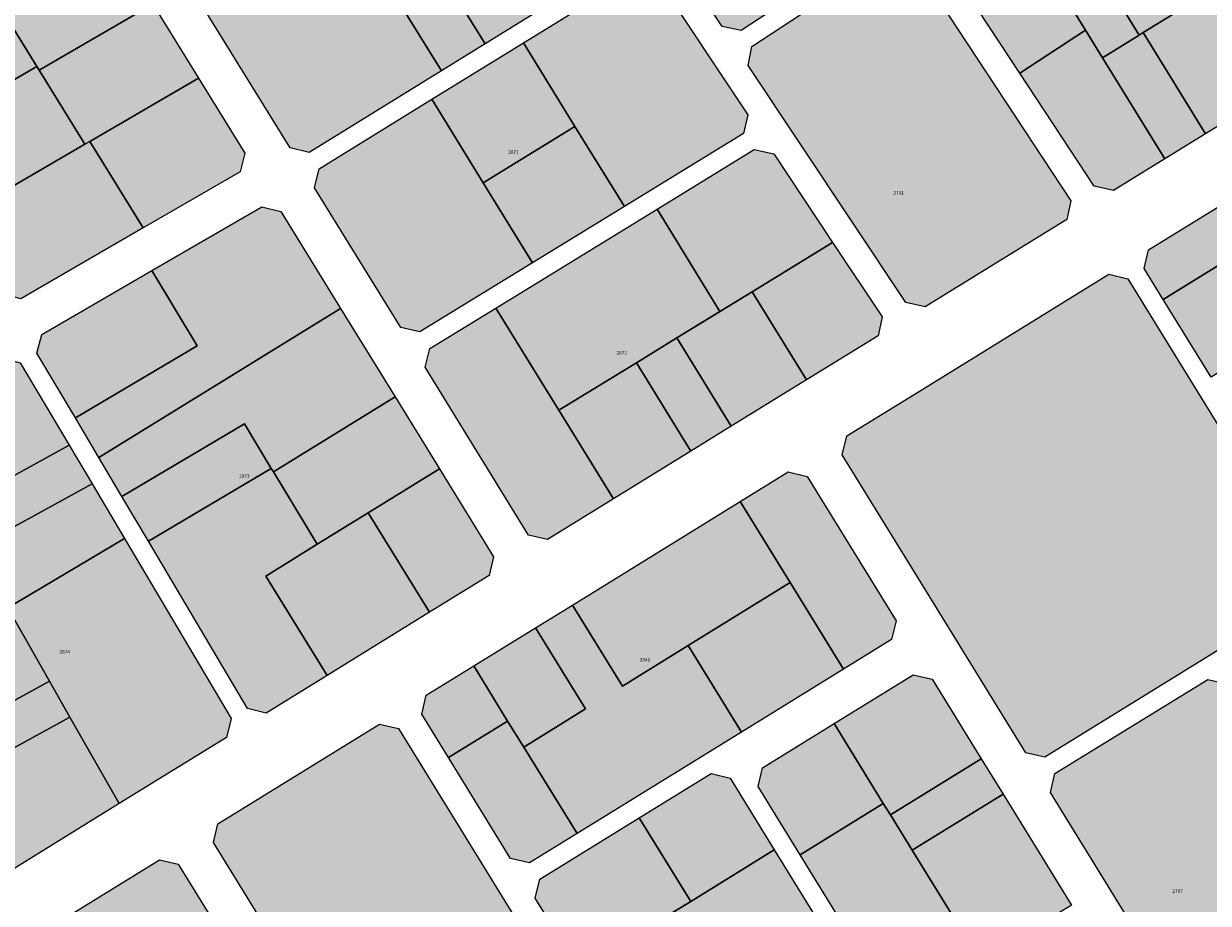
# Model space of a CAD drawing. Units: millimetres. Extents: x 543419 to 547049, y 4538355 to 4541808.
# Drawn here: x 545429 to 545859, y 4539861 to 4540181 of the extents above; entities that cross this region are included whole.
import ezdxf

# ---------------------------------------------------------------- set-up
doc = ezdxf.new("R2010")
doc.units = ezdxf.units.MM
for name, color, linetype, lineweight in [('ADANO', 1, 'Continuous', 0), ('KOM', 3, 'Continuous', 0), ('PARSEL', 52, 'Continuous', 0)]:
    doc.layers.add(name, color=color, linetype=linetype, lineweight=lineweight)
doc.styles.get("Standard").update_dxf_attribs({"font": 'times.ttf'})

msp = doc.modelspace()

# ---------------------------------------------------------------- hatches: boundary and pattern name
at = {"layer": 'KOM', "lineweight": 0}
msp.add_hatch(color=256, dxfattribs=at).paths.add_polyline_path([(545829.86, 4540088.01), (545896.58, 4539979.77), (545894.95, 4539972.89), (545799.73, 4539914.19), (545792.85, 4539915.82), (545755.77, 4539975.96), (545726.12, 4540024.06), (545727.76, 4540030.94), (545755.33, 4540047.93), (545822.98, 4540089.64), (545829.86, 4540088.01)])
at = {"layer": 'PARSEL', "lineweight": 0}
for color, points in [(171, [(545741.79, 4540218.71), (545740.36, 4540211.79), (545689.39, 4540178.23), (545682.44, 4540179.64), (545618.34, 4540275.99), (545619.83, 4540282.77), (545672.32, 4540315.13), (545679.32, 4540313.58), (545741.79, 4540218.71)]), (171, [(545553.91, 4540242.13), (545585.18, 4540261.41), (545613.73, 4540218.5), (545629.93, 4540194.15), (545596.3, 4540173.39), (545577.13, 4540204.48), (545553.91, 4540242.13)]), (171, [(545532.32, 4540133.9), (545525.44, 4540135.53), (545488.28, 4540195.8), (545489.92, 4540202.68), (545538.02, 4540232.34), (545561.26, 4540194.69), (545580.44, 4540163.6), (545532.32, 4540133.9)]), (171, [(545868.15, 4540197.59), (545835.46, 4540177.44), (545833.99, 4540176.53), (545811.32, 4540213.29), (545845.48, 4540234.36), (545858.3, 4540213.56), (545868.15, 4540197.59)]), (171, [(545410.11, 4540202.97), (545451.22, 4540227.33), (545475.61, 4540187.77), (545434.26, 4540163.79), (545433.45, 4540165.11), (545410.11, 4540202.97)]), (171, [(545921.73, 4540185.76), (545920.28, 4540179), (545858.13, 4540140.68), (545835.46, 4540177.44), (545868.15, 4540197.59), (545899.46, 4540218.72), (545921.73, 4540185.76)]), (171, [(545833.99, 4540176.53), (545820.68, 4540168.33), (545814.49, 4540178.37), (545798.02, 4540205.09), (545811.32, 4540213.29), (545833.99, 4540176.53)]), (171, [(545387.54, 4540138.49), (545365.13, 4540176.31), (545385.99, 4540188.68), (545407.87, 4540201.64), (545410.11, 4540202.97), (545433.45, 4540165.11), (545387.54, 4540138.49)]), (171, [(545596.3, 4540173.39), (545580.44, 4540163.6), (545561.26, 4540194.69), (545577.13, 4540204.48), (545596.3, 4540173.39)]), (171, [(545751.14, 4540204.51), (545809.17, 4540116.37), (545807.67, 4540109.57), (545756.18, 4540077.83), (545749.16, 4540079.37), (545691.86, 4540165.49), (545693.27, 4540172.4), (545744.21, 4540205.94), (545751.14, 4540204.51)]), (171, [(545814.49, 4540178.37), (545790.66, 4540162.67), (545775.67, 4540185.44), (545777.17, 4540192.24), (545798.02, 4540205.09), (545814.49, 4540178.37)]), (171, [(545651.43, 4540199.19), (545658.45, 4540197.65), (545691.77, 4540147.57), (545690.27, 4540140.8), (545646.91, 4540114.24), (545628.97, 4540143.33), (545610.22, 4540173.75), (545651.43, 4540199.19)]), (171, [(545475.61, 4540187.77), (545492.21, 4540160.84), (545452.71, 4540137.94), (545450.86, 4540136.87), (545434.26, 4540163.79), (545475.61, 4540187.77)]), (171, [(545814.49, 4540178.37), (545820.68, 4540168.33), (545843.35, 4540131.57), (545824.69, 4540120.07), (545817.69, 4540121.62), (545790.66, 4540162.67), (545814.49, 4540178.37)]), (171, [(545843.35, 4540131.57), (545820.68, 4540168.33), (545833.99, 4540176.53), (545835.46, 4540177.44), (545858.13, 4540140.68), (545843.35, 4540131.57)]), (171, [(545595.63, 4540122.91), (545576.95, 4540153.22), (545610.22, 4540173.75), (545628.97, 4540143.33), (545595.63, 4540122.91)]), (171, [(545450.86, 4540136.87), (545404.45, 4540109.96), (545387.54, 4540138.49), (545433.45, 4540165.11), (545434.26, 4540163.79), (545450.86, 4540136.87)]), (171, [(545492.21, 4540160.84), (545508.96, 4540133.68), (545507.26, 4540126.91), (545472.08, 4540106.52), (545452.71, 4540137.94), (545492.21, 4540160.84)]), (171, [(545613.57, 4540093.82), (545572.53, 4540068.68), (545565.64, 4540070.32), (545534.36, 4540121.06), (545535.99, 4540127.94), (545576.95, 4540153.22), (545595.63, 4540122.91), (545613.57, 4540093.82)]), (171, [(545646.91, 4540114.24), (545613.57, 4540093.82), (545595.63, 4540122.91), (545628.97, 4540143.33), (545646.91, 4540114.24)]), (171, [(545472.08, 4540106.52), (545427.59, 4540080.72), (545420.71, 4540082.51), (545404.45, 4540109.96), (545450.86, 4540136.87), (545452.71, 4540137.94), (545472.08, 4540106.52)]), (171, [(545722.62, 4540101.2), (545693.37, 4540083.28), (545681.67, 4540076.11), (545658.86, 4540113.35), (545694.15, 4540134.97), (545701.18, 4540133.42), (545722.62, 4540101.2)]), (171, [(545879.82, 4540103.41), (545842.69, 4540080.53), (545835.81, 4540091.68), (545837.45, 4540098.56), (545871.4, 4540119.5), (545880.91, 4540104.08), (545879.82, 4540103.41)]), (171, [(545455.95, 4540023.05), (545447.42, 4540037.45), (545491.67, 4540063.68), (545475.18, 4540090.97), (545515.14, 4540114.14), (545522.09, 4540112.39), (545543.78, 4540077.2), (545455.95, 4540023.05)]), (171, [(545658.86, 4540113.35), (545681.67, 4540076.11), (545665.97, 4540066.49), (545651.27, 4540057.49), (545623.06, 4540040.21), (545600.15, 4540077.38), (545658.86, 4540113.35)]), (171, [(545897.27, 4540075.11), (545860.14, 4540052.23), (545842.69, 4540080.53), (545879.82, 4540103.41), (545897.27, 4540075.11)]), (171, [(545740.64, 4540074.12), (545739.15, 4540067.33), (545713.11, 4540051.27), (545693.37, 4540083.28), (545722.62, 4540101.2), (545740.64, 4540074.12)]), (171, [(545447.42, 4540037.45), (545433.46, 4540061.01), (545435.24, 4540067.81), (545475.18, 4540090.97), (545491.67, 4540063.68), (545447.42, 4540037.45)]), (171, [(545713.11, 4540051.27), (545685.75, 4540034.41), (545665.97, 4540066.49), (545693.37, 4540083.28), (545713.11, 4540051.27)]), (171, [(545519.39, 4540017.83), (545518.61, 4540019.11), (545508.84, 4540035.28), (545464.33, 4540008.9), (545455.95, 4540023.05), (545543.78, 4540077.2), (545563.59, 4540045.07), (545519.39, 4540017.83)]), (171, [(545600.15, 4540077.38), (545623.06, 4540040.21), (545642.92, 4540008), (545619.02, 4539993.27), (545612.14, 4539994.9), (545574.57, 4540055.85), (545576.2, 4540062.72), (545600.15, 4540077.38)]), (171, [(545685.75, 4540034.41), (545671.08, 4540025.36), (545651.27, 4540057.49), (545665.97, 4540066.49), (545685.75, 4540034.41)]), (171, [(545388.54, 4540040.74), (545420.53, 4540059.29), (545427.4, 4540057.49), (545445.17, 4540027.51), (545408.02, 4540007.14), (545388.54, 4540040.74)]), (171, [(545651.27, 4540057.49), (545671.08, 4540025.36), (545642.92, 4540008), (545623.06, 4540040.21), (545651.27, 4540057.49)]), (171, [(545535.28, 4539991.55), (545519.39, 4540017.83), (545563.59, 4540045.07), (545579.7, 4540018.94), (545553.85, 4540003), (545535.28, 4539991.55)]), (171, [(545508.84, 4540035.28), (545518.61, 4540019.11), (545473.96, 4539992.65), (545464.33, 4540008.9), (545508.84, 4540035.28)]), (171, [(545367.6, 4539966.44), (545359.79, 4539980.69), (545408.02, 4540007.14), (545445.17, 4540027.51), (545453.46, 4540013.52), (545367.6, 4539966.44)]), (171, [(545518.61, 4540019.11), (545519.39, 4540017.83), (545535.28, 4539991.55), (545516.58, 4539980.02), (545538.87, 4539943.86), (545516.77, 4539930.23), (545509.96, 4539931.9), (545473.96, 4539992.65), (545518.61, 4540019.11)]), (171, [(545553.85, 4540003), (545579.7, 4540018.94), (545599.37, 4539987.03), (545597.74, 4539980.15), (545576.15, 4539966.84), (545553.85, 4540003)]), (171, [(545689.03, 4540007.06), (545706.48, 4540017.82), (545713.36, 4540016.18), (545745.66, 4539963.79), (545744.03, 4539956.91), (545726.58, 4539946.15), (545707.19, 4539977.6), (545689.03, 4540007.06)]), (171, [(545375.86, 4539951.38), (545367.6, 4539966.44), (545453.46, 4540013.52), (545465.27, 4539993.59), (545422.82, 4539968.43), (545419.04, 4539975.06), (545375.86, 4539951.38)]), (171, [(545707.19, 4539977.6), (545670.11, 4539954.74), (545646.23, 4539940.01), (545628.07, 4539969.48), (545689.03, 4540007.06), (545707.19, 4539977.6)]), (171, [(545516.58, 4539980.02), (545535.28, 4539991.55), (545553.85, 4540003), (545576.15, 4539966.84), (545538.87, 4539943.86), (545516.58, 4539980.02)]), (171, [(545465.27, 4539993.59), (545504, 4539928.23), (545502.3, 4539921.31), (545463.38, 4539897.31), (545445.42, 4539928.79), (545437.99, 4539941.82), (545422.82, 4539968.43), (545465.27, 4539993.59)]), (171, [(545419.04, 4539975.06), (545422.82, 4539968.43), (545437.99, 4539941.82), (545394.25, 4539917.84), (545375.86, 4539951.38), (545419.04, 4539975.06)]), (171, [(545689.5, 4539923.29), (545670.11, 4539954.74), (545707.19, 4539977.6), (545726.58, 4539946.15), (545689.5, 4539923.29)]), (171, [(545629.71, 4539886.43), (545610.33, 4539917.88), (545632.76, 4539931.71), (545614.6, 4539961.17), (545628.07, 4539969.48), (545646.23, 4539940.01), (545670.11, 4539954.74), (545689.5, 4539923.29), (545629.71, 4539886.43)]), (171, [(545610.33, 4539917.88), (545604.5, 4539927.32), (545592.16, 4539947.34), (545614.6, 4539961.17), (545632.76, 4539931.71), (545610.33, 4539917.88)]), (171, [(545583.02, 4539914.08), (545573.3, 4539929.84), (545574.93, 4539936.72), (545592.16, 4539947.34), (545604.5, 4539927.32), (545583.02, 4539914.08)]), (171, [(545743.6, 4539893.21), (545741.03, 4539897.38), (545723.14, 4539926.41), (545751.9, 4539944.14), (545758.78, 4539942.51), (545776.62, 4539913.56), (545743.6, 4539893.21)]), (171, [(545437.99, 4539941.82), (545445.42, 4539928.79), (545401.46, 4539904.69), (545394.25, 4539917.84), (545437.99, 4539941.82)]), (171, [(545865.81, 4539940.83), (545911.62, 4539866.52), (545909.99, 4539859.64), (545854.47, 4539825.41), (545847.59, 4539827.04), (545801.77, 4539901.35), (545803.41, 4539908.23), (545858.93, 4539942.46), (545865.81, 4539940.83)]), (171, [(545445.42, 4539928.79), (545463.38, 4539897.31), (545424.39, 4539873.27), (545417.73, 4539875.03), (545401.46, 4539904.69), (545445.42, 4539928.79)]), (171, [(545604.5, 4539927.32), (545610.33, 4539917.88), (545629.71, 4539886.43), (545612.48, 4539875.81), (545605.6, 4539877.44), (545583.02, 4539914.08), (545604.5, 4539927.32)]), (171, [(545710.76, 4539878.72), (545695.49, 4539903.49), (545697.12, 4539910.37), (545723.14, 4539926.41), (545741.03, 4539897.38), (545710.76, 4539878.72)]), (4, [(545564.79, 4539924.59), (545632.42, 4539814.88), (545630.79, 4539808), (545572.11, 4539771.82), (545565.23, 4539773.45), (545497.59, 4539883.16), (545499.22, 4539890.04), (545557.91, 4539926.22), (545564.79, 4539924.59)]), (171, [(545751.51, 4539880.38), (545743.6, 4539893.21), (545776.62, 4539913.56), (545784.53, 4539900.73), (545751.51, 4539880.38)]), (171, [(545652.32, 4539892.15), (545678.45, 4539908.26), (545685.33, 4539906.63), (545701.42, 4539880.54), (545671.03, 4539861.8), (545652.32, 4539892.15)]), (171, [(545776.37, 4539840.06), (545766.85, 4539855.49), (545751.51, 4539880.38), (545784.53, 4539900.73), (545809.39, 4539860.41), (545776.37, 4539840.06)]), (171, [(545766.85, 4539855.49), (545736.58, 4539836.83), (545710.76, 4539878.72), (545741.03, 4539897.38), (545743.6, 4539893.21), (545751.51, 4539880.38), (545766.85, 4539855.49)]), (171, [(545630.61, 4539836.88), (545614.52, 4539862.97), (545616.16, 4539869.85), (545652.32, 4539892.15), (545671.03, 4539861.8), (545665.29, 4539858.26), (545630.61, 4539836.88)]), (171, [(545700.6, 4539800.99), (545665.29, 4539858.26), (545671.03, 4539861.8), (545701.42, 4539880.54), (545736.73, 4539823.26), (545700.6, 4539800.99)]), (4, [(545550.82, 4539758.7), (545406.78, 4539669.9), (545400.29, 4539671.75), (545348.66, 4539775.19), (545356.27, 4539801.91), (545477.94, 4539876.92), (545484.82, 4539875.29), (545552.46, 4539765.58), (545550.82, 4539758.7)])]:
    msp.add_hatch(color=color, dxfattribs=at).paths.add_polyline_path(points)

# ---------------------------------------------------------------- linework, layer by layer
at = {"layer": 'KOM', "lineweight": 0}
msp.add_polyline3d([(545829.86, 4540088.01, 2.32), (545896.58, 4539979.77, 2.32), (545894.95, 4539972.89, 2.32), (545799.73, 4539914.19, 2.32), (545792.85, 4539915.82, 2.32), (545755.77, 4539975.96, 2.32), (545726.12, 4540024.06, 2.32), (545727.76, 4540030.94, 2.32), (545755.33, 4540047.93, 2.32), (545822.98, 4540089.64, 2.32), (545829.86, 4540088.01, 2.32)], close=True, dxfattribs=at)
at = {"layer": 'PARSEL', "color": 171, "lineweight": 0}
for points in [[(545741.79, 4540218.71, 2.32), (545740.36, 4540211.79, 2.32), (545689.39, 4540178.23, 2.32), (545682.44, 4540179.64, 2.32), (545618.34, 4540275.99, 2.32), (545619.83, 4540282.77, 2.32), (545672.32, 4540315.13, 2.32), (545679.32, 4540313.58, 2.32), (545741.79, 4540218.71, 2.32)], [(545553.91, 4540242.13, 2.32), (545585.18, 4540261.41, 2.32), (545613.73, 4540218.5, 2.32), (545629.93, 4540194.15, 2.32), (545596.3, 4540173.39, 2.32), (545577.13, 4540204.48, 2.32), (545553.91, 4540242.13, 2.32)], [(545532.32, 4540133.9, 2.32), (545525.44, 4540135.53, 2.32), (545488.28, 4540195.8, 2.32), (545489.92, 4540202.68, 2.32), (545538.02, 4540232.34, 2.32), (545561.26, 4540194.69, 2.32), (545580.44, 4540163.6, 2.32), (545532.32, 4540133.9, 2.32)], [(545868.15, 4540197.59, 2.32), (545835.46, 4540177.44, 2.32), (545833.99, 4540176.53, 2.32), (545811.32, 4540213.29, 2.32), (545845.48, 4540234.36, 2.32), (545858.3, 4540213.56, 2.32), (545868.15, 4540197.59, 2.32)], [(545410.11, 4540202.97, 2.32), (545451.22, 4540227.33, 2.32), (545475.61, 4540187.77, 2.32), (545434.26, 4540163.79, 2.32), (545433.45, 4540165.11, 2.32), (545410.11, 4540202.97, 2.32)], [(545921.73, 4540185.76, 2.32), (545920.28, 4540179, 2.32), (545858.13, 4540140.68, 2.32), (545835.46, 4540177.44, 2.32), (545868.15, 4540197.59, 2.32), (545899.46, 4540218.72, 2.32), (545921.73, 4540185.76, 2.32)], [(545833.99, 4540176.53, 2.32), (545820.68, 4540168.33, 2.32), (545814.49, 4540178.37, 2.32), (545798.02, 4540205.09, 2.32), (545811.32, 4540213.29, 2.32), (545833.99, 4540176.53, 2.32)], [(545387.54, 4540138.49, 2.32), (545365.13, 4540176.31, 2.32), (545385.99, 4540188.68, 2.32), (545407.87, 4540201.64, 2.32), (545410.11, 4540202.97, 2.32), (545433.45, 4540165.11, 2.32), (545387.54, 4540138.49, 2.32)], [(545596.3, 4540173.39, 2.32), (545580.44, 4540163.6, 2.32), (545561.26, 4540194.69, 2.32), (545577.13, 4540204.48, 2.32), (545596.3, 4540173.39, 2.32)], [(545751.14, 4540204.51, 2.32), (545809.17, 4540116.37, 2.32), (545807.67, 4540109.57, 2.32), (545756.18, 4540077.83, 2.32), (545749.16, 4540079.37, 2.32), (545691.86, 4540165.49, 2.32), (545693.27, 4540172.4, 2.32), (545744.21, 4540205.94, 2.32), (545751.14, 4540204.51, 2.32)], [(545814.49, 4540178.37, 2.32), (545790.66, 4540162.67, 2.32), (545775.67, 4540185.44, 2.32), (545777.17, 4540192.24, 2.32), (545798.02, 4540205.09, 2.32), (545814.49, 4540178.37, 2.32)], [(545651.43, 4540199.19, 2.32), (545658.45, 4540197.65, 2.32), (545691.77, 4540147.57, 2.32), (545690.27, 4540140.8, 2.32), (545646.91, 4540114.24, 2.32), (545628.97, 4540143.33, 2.32), (545610.22, 4540173.75, 2.32), (545651.43, 4540199.19, 2.32)], [(545475.61, 4540187.77, 2.32), (545492.21, 4540160.84, 2.32), (545452.71, 4540137.94, 2.32), (545450.86, 4540136.87, 2.32), (545434.26, 4540163.79, 2.32), (545475.61, 4540187.77, 2.32)], [(545814.49, 4540178.37, 2.32), (545820.68, 4540168.33, 2.32), (545843.35, 4540131.57, 2.32), (545824.69, 4540120.07, 2.32), (545817.69, 4540121.62, 2.32), (545790.66, 4540162.67, 2.32), (545814.49, 4540178.37, 2.32)], [(545843.35, 4540131.57, 2.32), (545820.68, 4540168.33, 2.32), (545833.99, 4540176.53, 2.32), (545835.46, 4540177.44, 2.32), (545858.13, 4540140.68, 2.32), (545843.35, 4540131.57, 2.32)], [(545595.63, 4540122.91, 2.32), (545576.95, 4540153.22, 2.32), (545610.22, 4540173.75, 2.32), (545628.97, 4540143.33, 2.32), (545595.63, 4540122.91, 2.32)], [(545450.86, 4540136.87, 2.32), (545404.45, 4540109.96, 2.32), (545387.54, 4540138.49, 2.32), (545433.45, 4540165.11, 2.32), (545434.26, 4540163.79, 2.32), (545450.86, 4540136.87, 2.32)], [(545492.21, 4540160.84, 2.32), (545508.96, 4540133.68, 2.32), (545507.26, 4540126.91, 2.32), (545472.08, 4540106.52, 2.32), (545452.71, 4540137.94, 2.32), (545492.21, 4540160.84, 2.32)], [(545613.57, 4540093.82, 2.32), (545572.53, 4540068.68, 2.32), (545565.64, 4540070.32, 2.32), (545534.36, 4540121.06, 2.32), (545535.99, 4540127.94, 2.32), (545576.95, 4540153.22, 2.32), (545595.63, 4540122.91, 2.32), (545613.57, 4540093.82, 2.32)], [(545646.91, 4540114.24, 2.32), (545613.57, 4540093.82, 2.32), (545595.63, 4540122.91, 2.32), (545628.97, 4540143.33, 2.32), (545646.91, 4540114.24, 2.32)], [(545472.08, 4540106.52, 2.32), (545427.59, 4540080.72, 2.32), (545420.71, 4540082.51, 2.32), (545404.45, 4540109.96, 2.32), (545450.86, 4540136.87, 2.32), (545452.71, 4540137.94, 2.32), (545472.08, 4540106.52, 2.32)], [(545722.62, 4540101.2, 2.32), (545693.37, 4540083.28, 2.32), (545681.67, 4540076.11, 2.32), (545658.86, 4540113.35, 2.32), (545694.15, 4540134.97, 2.32), (545701.18, 4540133.42, 2.32), (545722.62, 4540101.2, 2.32)], [(545879.82, 4540103.41, 2.32), (545842.69, 4540080.53, 2.32), (545835.81, 4540091.68, 2.32), (545837.45, 4540098.56, 2.32), (545871.4, 4540119.5, 2.32), (545880.91, 4540104.08, 2.32), (545879.82, 4540103.41, 2.32)], [(545455.95, 4540023.05, 2.32), (545447.42, 4540037.45, 2.32), (545491.67, 4540063.68, 2.32), (545475.18, 4540090.97, 2.32), (545515.14, 4540114.14, 2.32), (545522.09, 4540112.39, 2.32), (545543.78, 4540077.2, 2.32), (545455.95, 4540023.05, 2.32)], [(545658.86, 4540113.35, 2.32), (545681.67, 4540076.11, 2.32), (545665.97, 4540066.49, 2.32), (545651.27, 4540057.49, 2.32), (545623.06, 4540040.21, 2.32), (545600.15, 4540077.38, 2.32), (545658.86, 4540113.35, 2.32)], [(545897.27, 4540075.11, 2.32), (545860.14, 4540052.23, 2.32), (545842.69, 4540080.53, 2.32), (545879.82, 4540103.41, 2.32), (545897.27, 4540075.11, 2.32)], [(545740.64, 4540074.12, 2.32), (545739.15, 4540067.33, 2.32), (545713.11, 4540051.27, 2.32), (545693.37, 4540083.28, 2.32), (545722.62, 4540101.2, 2.32), (545740.64, 4540074.12, 2.32)], [(545447.42, 4540037.45, 2.32), (545433.46, 4540061.01, 2.32), (545435.24, 4540067.81, 2.32), (545475.18, 4540090.97, 2.32), (545491.67, 4540063.68, 2.32), (545447.42, 4540037.45, 2.32)], [(545713.11, 4540051.27, 2.32), (545685.75, 4540034.41, 2.32), (545665.97, 4540066.49, 2.32), (545693.37, 4540083.28, 2.32), (545713.11, 4540051.27, 2.32)], [(545519.39, 4540017.83, 2.32), (545518.61, 4540019.11, 2.32), (545508.84, 4540035.28, 2.32), (545464.33, 4540008.9, 2.32), (545455.95, 4540023.05, 2.32), (545543.78, 4540077.2, 2.32), (545563.59, 4540045.07, 2.32), (545519.39, 4540017.83, 2.32)], [(545600.15, 4540077.38, 2.32), (545623.06, 4540040.21, 2.32), (545642.92, 4540008, 2.32), (545619.02, 4539993.27, 2.32), (545612.14, 4539994.9, 2.32), (545574.57, 4540055.85, 2.32), (545576.2, 4540062.72, 2.32), (545600.15, 4540077.38, 2.32)], [(545685.75, 4540034.41, 2.32), (545671.08, 4540025.36, 2.32), (545651.27, 4540057.49, 2.32), (545665.97, 4540066.49, 2.32), (545685.75, 4540034.41, 2.32)], [(545388.54, 4540040.74, 2.32), (545420.53, 4540059.29, 2.32), (545427.4, 4540057.49, 2.32), (545445.17, 4540027.51, 2.32), (545408.02, 4540007.14, 2.32), (545388.54, 4540040.74, 2.32)], [(545651.27, 4540057.49, 2.32), (545671.08, 4540025.36, 2.32), (545642.92, 4540008, 2.32), (545623.06, 4540040.21, 2.32), (545651.27, 4540057.49, 2.32)], [(545535.28, 4539991.55, 2.32), (545519.39, 4540017.83, 2.32), (545563.59, 4540045.07, 2.32), (545579.7, 4540018.94, 2.32), (545553.85, 4540003, 2.32), (545535.28, 4539991.55, 2.32)], [(545508.84, 4540035.28, 2.32), (545518.61, 4540019.11, 2.32), (545473.96, 4539992.65, 2.32), (545464.33, 4540008.9, 2.32), (545508.84, 4540035.28, 2.32)], [(545367.6, 4539966.44, 2.32), (545359.79, 4539980.69, 2.32), (545408.02, 4540007.14, 2.32), (545445.17, 4540027.51, 2.32), (545453.46, 4540013.52, 2.32), (545367.6, 4539966.44, 2.32)], [(545518.61, 4540019.11, 2.32), (545519.39, 4540017.83, 2.32), (545535.28, 4539991.55, 2.32), (545516.58, 4539980.02, 2.32), (545538.87, 4539943.86, 2.32), (545516.77, 4539930.23, 2.32), (545509.96, 4539931.9, 2.32), (545473.96, 4539992.65, 2.32), (545518.61, 4540019.11, 2.32)], [(545553.85, 4540003, 2.32), (545579.7, 4540018.94, 2.32), (545599.37, 4539987.03, 2.32), (545597.74, 4539980.15, 2.32), (545576.15, 4539966.84, 2.32), (545553.85, 4540003, 2.32)], [(545689.03, 4540007.06, 2.32), (545706.48, 4540017.82, 2.32), (545713.36, 4540016.18, 2.32), (545745.66, 4539963.79, 2.32), (545744.03, 4539956.91, 2.32), (545726.58, 4539946.15, 2.32), (545707.19, 4539977.6, 2.32), (545689.03, 4540007.06, 2.32)], [(545375.86, 4539951.38, 2.32), (545367.6, 4539966.44, 2.32), (545453.46, 4540013.52, 2.32), (545465.27, 4539993.59, 2.32), (545422.82, 4539968.43, 2.32), (545419.04, 4539975.06, 2.32), (545375.86, 4539951.38, 2.32)], [(545707.19, 4539977.6, 2.32), (545670.11, 4539954.74, 2.32), (545646.23, 4539940.01, 2.32), (545628.07, 4539969.48, 2.32), (545689.03, 4540007.06, 2.32), (545707.19, 4539977.6, 2.32)], [(545516.58, 4539980.02, 2.32), (545535.28, 4539991.55, 2.32), (545553.85, 4540003, 2.32), (545576.15, 4539966.84, 2.32), (545538.87, 4539943.86, 2.32), (545516.58, 4539980.02, 2.32)], [(545465.27, 4539993.59, 2.32), (545504, 4539928.23, 2.32), (545502.3, 4539921.31, 2.32), (545463.38, 4539897.31, 2.32), (545445.42, 4539928.79, 2.32), (545437.99, 4539941.82, 2.32), (545422.82, 4539968.43, 2.32), (545465.27, 4539993.59, 2.32)], [(545419.04, 4539975.06, 2.32), (545422.82, 4539968.43, 2.32), (545437.99, 4539941.82, 2.32), (545394.25, 4539917.84, 2.32), (545375.86, 4539951.38, 2.32), (545419.04, 4539975.06, 2.32)], [(545689.5, 4539923.29, 2.32), (545670.11, 4539954.74, 2.32), (545707.19, 4539977.6, 2.32), (545726.58, 4539946.15, 2.32), (545689.5, 4539923.29, 2.32)], [(545629.71, 4539886.43, 2.32), (545610.33, 4539917.88, 2.32), (545632.76, 4539931.71, 2.32), (545614.6, 4539961.17, 2.32), (545628.07, 4539969.48, 2.32), (545646.23, 4539940.01, 2.32), (545670.11, 4539954.74, 2.32), (545689.5, 4539923.29, 2.32), (545629.71, 4539886.43, 2.32)], [(545610.33, 4539917.88, 2.32), (545604.5, 4539927.32, 2.32), (545592.16, 4539947.34, 2.32), (545614.6, 4539961.17, 2.32), (545632.76, 4539931.71, 2.32), (545610.33, 4539917.88, 2.32)], [(545583.02, 4539914.08, 2.32), (545573.3, 4539929.84, 2.32), (545574.93, 4539936.72, 2.32), (545592.16, 4539947.34, 2.32), (545604.5, 4539927.32, 2.32), (545583.02, 4539914.08, 2.32)], [(545743.6, 4539893.21, 2.32), (545741.03, 4539897.38, 2.32), (545723.14, 4539926.41, 2.32), (545751.9, 4539944.14, 2.32), (545758.78, 4539942.51, 2.32), (545776.62, 4539913.56, 2.32), (545743.6, 4539893.21, 2.32)], [(545437.99, 4539941.82, 2.32), (545445.42, 4539928.79, 2.32), (545401.46, 4539904.69, 2.32), (545394.25, 4539917.84, 2.32), (545437.99, 4539941.82, 2.32)], [(545865.81, 4539940.83, 2.32), (545911.62, 4539866.52, 2.32), (545909.99, 4539859.64, 2.32), (545854.47, 4539825.41, 2.32), (545847.59, 4539827.04, 2.32), (545801.77, 4539901.35, 2.32), (545803.41, 4539908.23, 2.32), (545858.93, 4539942.46, 2.32), (545865.81, 4539940.83, 2.32)], [(545445.42, 4539928.79, 2.32), (545463.38, 4539897.31, 2.32), (545424.39, 4539873.27, 2.32), (545417.73, 4539875.03, 2.32), (545401.46, 4539904.69, 2.32), (545445.42, 4539928.79, 2.32)], [(545604.5, 4539927.32, 2.32), (545610.33, 4539917.88, 2.32), (545629.71, 4539886.43, 2.32), (545612.48, 4539875.81, 2.32), (545605.6, 4539877.44, 2.32), (545583.02, 4539914.08, 2.32), (545604.5, 4539927.32, 2.32)], [(545710.76, 4539878.72, 2.32), (545695.49, 4539903.49, 2.32), (545697.12, 4539910.37, 2.32), (545723.14, 4539926.41, 2.32), (545741.03, 4539897.38, 2.32), (545710.76, 4539878.72, 2.32)], [(545751.51, 4539880.38, 2.32), (545743.6, 4539893.21, 2.32), (545776.62, 4539913.56, 2.32), (545784.53, 4539900.73, 2.32), (545751.51, 4539880.38, 2.32)], [(545652.32, 4539892.15, 2.32), (545678.45, 4539908.26, 2.32), (545685.33, 4539906.63, 2.32), (545701.42, 4539880.54, 2.32), (545671.03, 4539861.8, 2.32), (545652.32, 4539892.15, 2.32)], [(545776.37, 4539840.06, 2.32), (545766.85, 4539855.49, 2.32), (545751.51, 4539880.38, 2.32), (545784.53, 4539900.73, 2.32), (545809.39, 4539860.41, 2.32), (545776.37, 4539840.06, 2.32)], [(545766.85, 4539855.49, 2.32), (545736.58, 4539836.83, 2.32), (545710.76, 4539878.72, 2.32), (545741.03, 4539897.38, 2.32), (545743.6, 4539893.21, 2.32), (545751.51, 4539880.38, 2.32), (545766.85, 4539855.49, 2.32)], [(545630.61, 4539836.88, 2.32), (545614.52, 4539862.97, 2.32), (545616.16, 4539869.85, 2.32), (545652.32, 4539892.15, 2.32), (545671.03, 4539861.8, 2.32), (545665.29, 4539858.26, 2.32), (545630.61, 4539836.88, 2.32)], [(545700.6, 4539800.99, 2.32), (545665.29, 4539858.26, 2.32), (545671.03, 4539861.8, 2.32), (545701.42, 4539880.54, 2.32), (545736.73, 4539823.26, 2.32), (545700.6, 4539800.99, 2.32)]]:
    msp.add_polyline3d(points, close=True, dxfattribs=at)
at = {"layer": 'PARSEL', "color": 4, "lineweight": 0}
for points in [[(545564.79, 4539924.59, 2.32), (545632.42, 4539814.88, 2.32), (545630.79, 4539808, 2.32), (545572.11, 4539771.82, 2.32), (545565.23, 4539773.45, 2.32), (545497.59, 4539883.16, 2.32), (545499.22, 4539890.04, 2.32), (545557.91, 4539926.22, 2.32), (545564.79, 4539924.59, 2.32)], [(545550.82, 4539758.7, 2.32), (545406.78, 4539669.9, 2.32), (545400.29, 4539671.75, 2.32), (545348.66, 4539775.19, 2.32), (545356.27, 4539801.91, 2.32), (545477.94, 4539876.92, 2.32), (545484.82, 4539875.29, 2.32), (545552.46, 4539765.58, 2.32), (545550.82, 4539758.7, 2.32)]]:
    msp.add_polyline3d(points, close=True, dxfattribs=at)

# ---------------------------------------------------------------- texts
at = {"layer": 'ADANO', "lineweight": 0}
for s, p in [('2871', (545604.73, 4540133.51, 2.32)), ('2701', (545744.71, 4540118.6, 2.32)), ('2872', (545644.07, 4540060.51, 2.32)), ('2873', (545506.94, 4540015.75, 2.32)), ('2874', (545441.64, 4539951.87, 2.32)), ('2841', (545652.54, 4539948.97, 2.32)), ('2707', (545846.09, 4539864.9, 2.32))]:
    msp.add_text(s, height=1.25, dxfattribs=at).set_placement(p)

doc.saveas('drawing.dxf')
